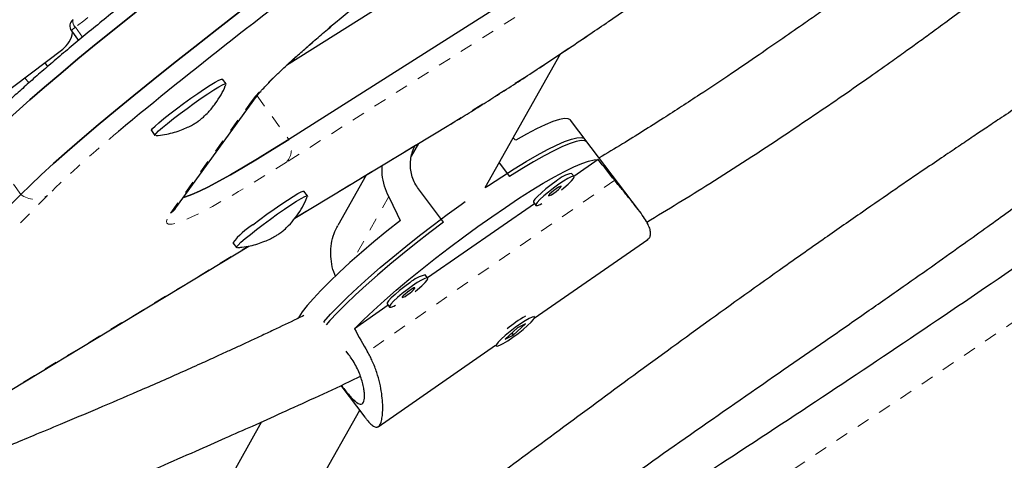
# Model space of a CAD drawing. Extents: x 928 to 1515, y 2095 to 2668.
# Drawn here: x 1106 to 1113, y 2372 to 2375 of the extents above; entities that cross this region are included whole.
import ezdxf

# ---------------------------------------------------------------- set-up
doc = ezdxf.new("R2010")
doc.units = 0
doc.header["$LTSCALE"] = 0.125
doc.header["$MEASUREMENT"] = 0
doc.linetypes.add('PHANTOM', pattern=[0.5, 0.25, -0.05, 0.05, -0.05, 0.05, -0.05])
doc.layers.get('0').update_dxf_attribs({"linetype": 'CONTINUOUS'})

msp = doc.modelspace()

# ---------------------------------------------------------------- linework, layer by layer
at = {"color": 7, "linetype": 'Continuous', "lineweight": 25}
for p, q in [((1110.6454, 2376.5658), (1107.7831, 2374.7511)), ((1110.9386, 2376.1623), (1107.8005, 2374.1727)), ((1106.112, 2375.1103), (1106.1107, 2375.1095)), ((1106.0981, 2375.0231), (1106.1537, 2374.9467)), ((1105.2627, 2374.2981), (1106.0304, 2374.8795)), ((1109.338, 2373.7945), (1109.9287, 2374.8432)), ((1105.8892, 2374.7726), (1105.9112, 2374.7422)), ((1107.3087, 2374.6074), (1107.2812, 2374.6452)), ((1106.9159, 2373.6354), (1107.5485, 2374.509)), ((1110.1366, 2374.1507), (1110.0057, 2374.3235)), ((1106.7249, 2374.2411), (1106.7524, 2374.2032)), ((1107.8486, 2373.5553), (1109.0531, 2374.2831)), ((1110.5386, 2373.6198), (1110.1179, 2374.1754)), ((1108.8148, 2374.1391), (1108.7592, 2374.0405)), ((1110.2223, 2374.0147), (1110.0324, 2373.8828)), ((1109.4477, 2373.9892), (1109.5283, 2373.8828)), ((1108.407, 2373.8927), (1108.184, 2373.4969)), ((1110.0334, 2373.8815), (1110.0147, 2373.9062)), ((1109.0128, 2373.5247), (1108.8164, 2373.784)), ((1103.0194, 2371.0375), (1105.7025, 2373.7419)), ((1107.9465, 2373.7295), (1107.919, 2373.7673)), ((1109.7242, 2373.6687), (1108.8867, 2373.0871)), ((1109.7158, 2373.6798), (1109.7345, 2373.6551)), ((1109.722, 2372.7718), (1110.6106, 2373.3888)), ((1103.8268, 2371.125), (1107.488, 2373.3374)), ((1107.3627, 2373.3632), (1107.3902, 2373.3253)), ((1108.8876, 2373.0858), (1108.8689, 2373.1105)), ((1108.5784, 2372.873), (1108.3137, 2372.6892)), ((1108.57, 2372.8841), (1108.5887, 2372.8594)), ((1109.7233, 2372.7811), (1109.7179, 2372.7882)), ((1108.0793, 2372.7386), (1108.0746, 2372.7449)), ((1109.5903, 2372.6963), (1109.4937, 2372.6086)), ((1109.5575, 2372.6395), (1109.654, 2372.7272)), ((1109.654, 2372.7272), (1109.5903, 2372.6963)), ((1109.4937, 2372.6086), (1109.5575, 2372.6395)), ((1109.5453, 2372.6555), (1109.5575, 2372.6395)), ((1108.4992, 2371.9226), (1109.4192, 2372.5615)), ((1109.419, 2372.5618), (1109.4244, 2372.5547)), ((1108.2709, 2372.4857), (1108.2498, 2372.5136)), ((1108.2088, 2372.2447), (1108.3961, 2371.9973)), ((1107.3694, 2370.2997), (1108.3557, 2372.0507)), ((1107.5875, 2371.9605), (1106.7912, 2370.5469))]:
    msp.add_line(p, q, dxfattribs=at)
at = {"color": 8, "linetype": 'PHANTOM', "lineweight": 18}
for p, q in [((1110.9211, 2375.9841), (1107.783, 2373.9946)), ((1106.1296, 2375.0511), (1106.186, 2374.9736)), ((1105.7342, 2374.6552), (1105.7641, 2374.6141)), ((1106.8739, 2373.5941), (1107.5066, 2374.4677)), ((1107.5524, 2374.5142), (1107.8005, 2374.1727)), ((1107.8507, 2373.5579), (1109.0661, 2374.2923)), ((1109.0661, 2374.2923), (1109.0531, 2374.2831)), ((1105.7025, 2373.7419), (1105.4093, 2374.1454)), ((1110.3518, 2373.8521), (1108.4174, 2372.5088)), ((1105.91, 2373.7325), (1103.227, 2371.0282)), ((1108.583, 2373.724), (1108.3052, 2373.231)), ((1103.8398, 2371.1342), (1107.485, 2373.3369))]:
    msp.add_line(p, q, dxfattribs=at)
at = {"color": 7, "linetype": 'Continuous', "lineweight": 25, "flags": 128}
for points in [[(1107.8753, 2376.1431), (1107.6817, 2375.9991), (1107.4909, 2375.856), (1107.3037, 2375.7142), (1107.1208, 2375.5742), (1106.9429, 2375.4367), (1106.7705, 2375.3021), (1106.6044, 2375.1709), (1106.4452, 2375.0435), (1106.2934, 2374.9206), (1106.1497, 2374.8025), (1106.0145, 2374.6897), (1105.8885, 2374.5825), (1105.7719, 2374.4815), (1105.6653, 2374.3869), (1105.5692, 2374.2992), (1105.4837, 2374.2186), (1105.4093, 2374.1454)], [(1105.4093, 2374.1454), (1105.4837, 2374.2186), (1105.5692, 2374.2992), (1105.6653, 2374.3869), (1105.7719, 2374.4815), (1105.8885, 2374.5825), (1106.0145, 2374.6897), (1106.1497, 2374.8025), (1106.2934, 2374.9206), (1106.4452, 2375.0435), (1106.6044, 2375.1709), (1106.7705, 2375.3021), (1106.9429, 2375.4367), (1107.1208, 2375.5742), (1107.3037, 2375.7142), (1107.4909, 2375.856), (1107.6817, 2375.9991), (1107.8753, 2376.1431)], [(1105.7025, 2373.7419), (1105.7769, 2373.815), (1105.8623, 2373.8956), (1105.9585, 2373.9834), (1106.0651, 2374.078), (1106.1816, 2374.179), (1106.3077, 2374.2861), (1106.4429, 2374.399), (1106.5866, 2374.5171), (1106.7384, 2374.64), (1106.8976, 2374.7673), (1107.0637, 2374.8985), (1107.236, 2375.0332), (1107.414, 2375.1707), (1107.5969, 2375.3106), (1107.7841, 2375.4524), (1107.9748, 2375.5956), (1108.1684, 2375.7395)], [(1108.1684, 2375.7395), (1107.9748, 2375.5956), (1107.7841, 2375.4524), (1107.5969, 2375.3106), (1107.414, 2375.1707), (1107.236, 2375.0332), (1107.0637, 2374.8985), (1106.8976, 2374.7673), (1106.7384, 2374.64), (1106.5866, 2374.5171), (1106.4429, 2374.399), (1106.3077, 2374.2861), (1106.1816, 2374.179), (1106.0651, 2374.078), (1105.9585, 2373.9834), (1105.8623, 2373.8956), (1105.7769, 2373.815), (1105.7025, 2373.7419)], [(1106.7249, 2374.2411), (1106.725, 2374.2443), (1106.7338, 2374.2566), (1106.7537, 2374.2766), (1106.7838, 2374.3033), (1106.8229, 2374.3358), (1106.8693, 2374.3727), (1106.9212, 2374.4124), (1106.9765, 2374.4535), (1107.0328, 2374.4941), (1107.088, 2374.5326), (1107.1396, 2374.5674), (1107.1857, 2374.5972), (1107.2243, 2374.6207), (1107.2538, 2374.6369)], [(1107.2538, 2374.6369), (1107.2731, 2374.6451), (1107.2812, 2374.6452)], [(1106.7557, 2374.2023), (1106.755, 2374.2023), (1106.7525, 2374.2065), (1106.7613, 2374.2188), (1106.7812, 2374.2387), (1106.8113, 2374.2655), (1106.8504, 2374.298), (1106.8968, 2374.3348), (1106.9487, 2374.3746), (1107.004, 2374.4156), (1107.0603, 2374.4562), (1107.1154, 2374.4948), (1107.1671, 2374.5296), (1107.2132, 2374.5594), (1107.2517, 2374.5828), (1107.2813, 2374.599)], [(1107.2813, 2374.599), (1107.3005, 2374.6073), (1107.3087, 2374.6073), (1107.3085, 2374.604)], [(1110.0057, 2374.3235), (1110.0046, 2374.3248), (1109.9869, 2374.3344), (1109.9581, 2374.3354), (1109.9185, 2374.3277), (1109.8685, 2374.3115), (1109.8087, 2374.2868), (1109.7398, 2374.254), (1109.6623, 2374.2134), (1109.5772, 2374.1654)], [(1106.9761, 2373.7186), (1106.9913, 2373.7231), (1107.0401, 2373.7411), (1107.1, 2373.7675), (1107.1708, 2373.8022), (1107.252, 2373.845), (1107.3434, 2373.8958), (1107.4444, 2373.9542), (1107.5547, 2374.0201), (1107.6735, 2374.093), (1107.8005, 2374.1727)], [(1107.8005, 2374.1727), (1107.6735, 2374.093), (1107.5547, 2374.0201), (1107.4444, 2373.9542), (1107.3434, 2373.8958), (1107.252, 2373.845), (1107.1708, 2373.8022), (1107.1, 2373.7675), (1107.0401, 2373.7411), (1106.9913, 2373.7231), (1106.9761, 2373.7186)], [(1109.338, 2373.7945), (1109.3645, 2373.8124), (1109.4675, 2373.8804), (1109.566, 2373.943), (1109.6593, 2373.9996), (1109.7461, 2374.0496), (1109.8257, 2374.0925), (1109.8972, 2374.1278), (1109.96, 2374.1553), (1110.0132, 2374.1745), (1110.0564, 2374.1854), (1110.0892, 2374.1877), (1110.1111, 2374.1815), (1110.1179, 2374.1754)], [(1110.1366, 2374.1507), (1110.1358, 2374.1516), (1110.1185, 2374.1614), (1110.0902, 2374.1627), (1110.0514, 2374.1554), (1110.0023, 2374.1397), (1109.9435, 2374.1157), (1109.8756, 2374.0837), (1109.7993, 2374.0439), (1109.7154, 2373.9968), (1109.6248, 2373.9429), (1109.5283, 2373.8828)], [(1108.3137, 2372.6892), (1108.3841, 2372.7588), (1108.4628, 2372.8329), (1108.5491, 2372.9108), (1108.642, 2372.9916), (1108.7405, 2373.0745), (1108.8436, 2373.1587), (1108.9502, 2373.2432), (1109.0592, 2373.3271), (1109.1695, 2373.4097), (1109.2799, 2373.4899), (1109.3891, 2373.567), (1109.4962, 2373.6401), (1109.5999, 2373.7085), (1109.6991, 2373.7715), (1109.7929, 2373.8284), (1109.8802, 2373.8785), (1109.96, 2373.9214), (1110.0317, 2373.9567), (1110.0944, 2373.9839), (1110.1474, 2374.0027), (1110.1902, 2374.013), (1110.2223, 2374.0147)], [(1109.9354, 2373.7768), (1109.954, 2373.7922), (1109.9873, 2373.8217), (1110.0129, 2373.8472), (1110.0289, 2373.8668), (1110.0342, 2373.8792), (1110.0283, 2373.8833), (1110.0118, 2373.8789), (1109.9857, 2373.8663), (1109.9521, 2373.8464), (1109.9135, 2373.8208)], [(1109.8948, 2373.8454), (1109.8539, 2373.8159), (1109.8139, 2373.7847), (1109.7777, 2373.754), (1109.748, 2373.7263), (1109.727, 2373.7035), (1109.7163, 2373.6874), (1109.7158, 2373.6798)], [(1109.9135, 2373.8208), (1109.8726, 2373.7912), (1109.8326, 2373.76), (1109.7964, 2373.7293), (1109.7667, 2373.7016), (1109.7457, 2373.6788), (1109.735, 2373.6627), (1109.7353, 2373.6544), (1109.7466, 2373.6545), (1109.7681, 2373.6631), (1109.7821, 2373.6703)], [(1109.8938, 2373.7858), (1109.8742, 2373.7714), (1109.8562, 2373.7566), (1109.8423, 2373.7435), (1109.8348, 2373.7342), (1109.8348, 2373.7301), (1109.8423, 2373.7319), (1109.8561, 2373.7391), (1109.8741, 2373.7509), (1109.8936, 2373.7652), (1109.9117, 2373.7801), (1109.9255, 2373.7931), (1109.933, 2373.8024), (1109.9331, 2373.8065), (1109.9256, 2373.8048), (1109.9118, 2373.7975), (1109.8938, 2373.7858)], [(1107.5197, 2373.5045), (1107.5726, 2373.5447), (1107.6284, 2373.5858), (1107.6846, 2373.626), (1107.7391, 2373.6638), (1107.7896, 2373.6975), (1107.8339, 2373.7258), (1107.8704, 2373.7475), (1107.8974, 2373.7618), (1107.914, 2373.768), (1107.919, 2373.7673)], [(1107.5472, 2373.4667), (1107.6001, 2373.5069), (1107.6559, 2373.548), (1107.7121, 2373.5882), (1107.7666, 2373.626), (1107.817, 2373.6597), (1107.8614, 2373.688), (1107.8979, 2373.7097), (1107.9249, 2373.724), (1107.9415, 2373.7302), (1107.9469, 2373.7281), (1107.9464, 2373.7261)], [(1108.0746, 2372.7449), (1108.1267, 2372.8034), (1108.1883, 2372.8676), (1108.2589, 2372.937), (1108.3376, 2373.0109), (1108.4237, 2373.0884), (1108.5162, 2373.1688), (1108.6142, 2373.2511), (1108.7167, 2373.3347), (1108.8226, 2373.4186), (1108.9309, 2373.5019), (1109.0403, 2373.5837), (1109.1498, 2373.6633), (1109.181, 2373.6856)], [(1107.3935, 2373.3244), (1107.3911, 2373.3247), (1107.3915, 2373.3309), (1107.4031, 2373.3452), (1107.4257, 2373.3669), (1107.4581, 2373.3952), (1107.4992, 2373.4289), (1107.5472, 2373.4667)], [(1108.6743, 2373.5384), (1108.5686, 2373.4539), (1108.4668, 2373.37), (1108.3699, 2373.2876), (1108.279, 2373.2076), (1108.1949, 2373.1308), (1108.1186, 2373.058), (1108.0509, 2372.99), (1107.9925, 2372.9274), (1107.944, 2372.8711), (1107.906, 2372.8215), (1107.8787, 2372.7791), (1107.874, 2372.7703)], [(1109.0128, 2373.5247), (1108.9037, 2373.4421), (1108.7963, 2373.3585), (1108.6917, 2373.2747), (1108.5909, 2373.1915), (1108.4951, 2373.1099), (1108.4052, 2373.0306), (1108.3221, 2372.9546), (1108.2468, 2372.8825), (1108.1799, 2372.8152), (1108.1222, 2372.7533), (1108.0932, 2372.7202)], [(1108.7896, 2372.9811), (1108.8082, 2372.9965), (1108.8415, 2373.026), (1108.8671, 2373.0515), (1108.8831, 2373.0711), (1108.8884, 2373.0835), (1108.8825, 2373.0876), (1108.866, 2373.0832), (1108.8399, 2373.0706), (1108.8063, 2373.0507), (1108.7677, 2373.0251)], [(1108.749, 2373.0497), (1108.7081, 2373.0202), (1108.6681, 2372.989), (1108.632, 2372.9583), (1108.6022, 2372.9306), (1108.5812, 2372.9078), (1108.5705, 2372.8917), (1108.57, 2372.8841)], [(1108.7677, 2373.0251), (1108.7268, 2372.9955), (1108.6868, 2372.9643), (1108.6506, 2372.9337), (1108.6209, 2372.9059), (1108.5999, 2372.8831), (1108.5892, 2372.867), (1108.5895, 2372.8587), (1108.6008, 2372.8588), (1108.6223, 2372.8674), (1108.6363, 2372.8746)], [(1108.748, 2372.9901), (1108.7285, 2372.9757), (1108.7104, 2372.9609), (1108.6966, 2372.9478), (1108.689, 2372.9385), (1108.689, 2372.9344), (1108.6965, 2372.9362), (1108.7103, 2372.9434), (1108.7283, 2372.9552), (1108.7478, 2372.9695), (1108.7659, 2372.9844), (1108.7797, 2372.9975), (1108.7873, 2373.0067), (1108.7873, 2373.0108), (1108.7798, 2373.0091), (1108.766, 2373.0018), (1108.748, 2372.9901)], [(1109.6695, 2372.7142), (1109.6972, 2372.7408), (1109.7158, 2372.7621), (1109.7238, 2372.7764), (1109.7208, 2372.7826), (1109.7068, 2372.7803), (1109.6829, 2372.7697), (1109.651, 2372.7515), (1109.6134, 2372.7272), (1109.5728, 2372.6984), (1109.5323, 2372.6674), (1109.4949, 2372.6364), (1109.4633, 2372.6077), (1109.44, 2372.5835), (1109.4266, 2372.5656), (1109.4241, 2372.5552), (1109.4327, 2372.5533), (1109.4518, 2372.5598), (1109.4799, 2372.5743), (1109.515, 2372.5958), (1109.5545, 2372.6226), (1109.5954, 2372.6528), (1109.6347, 2372.6841), (1109.6695, 2372.7142)]]:
    msp.add_lwpolyline(points, dxfattribs=at)
at = {"color": 8, "linetype": 'PHANTOM', "lineweight": 18, "flags": 128}
for points in [[(1107.5066, 2374.4677), (1107.5408, 2374.5109), (1107.587, 2374.5623), (1107.6447, 2374.6218), (1107.7139, 2374.689), (1107.7942, 2374.7637), (1107.8851, 2374.8455), (1107.9863, 2374.9339), (1108.0973, 2375.0287), (1108.12, 2375.0478)], [(1107.783, 2373.9946), (1107.6486, 2373.9102), (1107.5227, 2373.833), (1107.406, 2373.7632), (1107.299, 2373.7013), (1107.2022, 2373.6476), (1107.1162, 2373.6022), (1107.0412, 2373.5655), (1106.9778, 2373.5375), (1106.9262, 2373.5185), (1106.8866, 2373.5085), (1106.8592, 2373.5076), (1106.8442, 2373.5158), (1106.8417, 2373.533), (1106.8516, 2373.5591), (1106.8739, 2373.5941)]]:
    msp.add_lwpolyline(points, dxfattribs=at)
at = {"color": 8, "linetype": 'PHANTOM', "lineweight": 18}
for centre, radius, start, end in [((1046.9165, 2470.3782), 118.1654, 300.176468, 311.823837), ((1111.9253, 2367.7179), 9.3469, 120.21676, 128.32036), ((1092.8606, 2400.6182), 30.9139, 301.61522, 305.10174), ((1106.1672, 2375.0955), 0.0581, 166.07236, 229.81394), ((1106.1929, 2374.9482), 0.1208, 121.55655, 141.65359), ((1107.4038, 2374.6139), 0.1788, 305.12729, 324.01713), ((1112.3401, 2367.1591), 9.1954, 129.68941, 134.36837), ((1107.6649, 2374.0961), 0.1558, 319.32583, 29.45571), ((1105.8129, 2373.8847), 0.1805, 232.29135, 302.55496), ((1106.7711, 2373.7403), 0.1788, 305.12725, 324.08114)]:
    msp.add_arc(centre, radius, start, end, dxfattribs=at)
at = {"color": 7, "linetype": 'Continuous', "lineweight": 25}
for centre, radius, start, end in [((1128.2314, 2350.8137), 31.4922, 126.25005, 129.68865), ((1130.1332, 2345.8196), 36.9797, 126.24939, 129.78872), ((1106.1487, 2375.0598), 0.0625, 127.39082, 216), ((1105.8979, 2375.0471), 0.2136, 308.34277, 349.81439), ((1110.0595, 2373.6692), 0.2412, 100.68684, 133.05482), ((1107.8553, 2372.9741), 0.6277, 122.31934, 141.68972), ((1108.9137, 2372.8735), 0.2412, 100.68684, 133.05482), ((1110.188, 2371.8641), 1.0679, 120.05887, 129.49728)]:
    msp.add_arc(centre, radius, start, end, dxfattribs=at)
for centre, major_axis, ratio, start_param, end_param in [((1106.9848, 2376.0868), (5.6118, -5.2922), 0.054263, 1.142408, 1.146302), ((1111.1272, 2370.6168), (-4.346, 6.3977), 0.166177, 5.126481, 5.155942), ((1106.9848, 2376.0868), (-3.4955, 6.7623), 0.047382, 4.301626, 4.331087), ((1111.1272, 2370.6168), (-4.346, 6.3977), 0.166177, 1.130661, 1.160122)]:
    msp.add_ellipse(centre, major_axis=major_axis, ratio=ratio, start_param=start_param, end_param=end_param, dxfattribs=at)
for points, knots in [([(1143.0219, 2403.4109), (1142.856, 2403.3613), (1142.3757, 2403.2179), (1141.5811, 2402.9731), (1140.6384, 2402.6736), (1139.6963, 2402.3643), (1138.7549, 2402.0455), (1137.8142, 2401.7173), (1136.8745, 2401.3797), (1135.9359, 2401.0327), (1134.9985, 2400.6764), (1134.0625, 2400.3108), (1133.1279, 2399.9359), (1132.195, 2399.552), (1131.2638, 2399.1589), (1130.3345, 2398.7568), (1129.4072, 2398.3457), (1128.482, 2397.9257), (1127.5592, 2397.4968), (1126.6388, 2397.0591), (1125.7209, 2396.6126), (1124.8056, 2396.1575), (1123.8932, 2395.6938), (1122.9838, 2395.2215), (1122.0774, 2394.7408), (1121.1742, 2394.2517), (1120.2743, 2393.7542), (1119.378, 2393.2484), (1118.4851, 2392.7345), (1117.5961, 2392.2125), (1116.7108, 2391.6824), (1115.8295, 2391.1444), (1114.9524, 2390.5984), (1114.0794, 2390.0447), (1113.2108, 2389.4832), (1112.3467, 2388.9141), (1111.4872, 2388.3375), (1110.6324, 2387.7533), (1109.7824, 2387.1618), (1108.9374, 2386.5629), (1108.0975, 2385.9568), (1107.2628, 2385.3436), (1106.4335, 2384.7233), (1105.6095, 2384.0961), (1104.7912, 2383.462), (1103.9785, 2382.8211), (1103.1716, 2382.1735), (1102.3707, 2381.5193), (1101.5758, 2380.8587), (1100.787, 2380.1916), (1100.0045, 2379.5182), (1099.2283, 2378.8386), (1098.4587, 2378.1529), (1097.6956, 2377.4611), (1096.9393, 2376.7635), (1096.1897, 2376.06), (1095.4471, 2375.3508), (1094.7115, 2374.6359), (1093.983, 2373.9156), (1093.2618, 2373.1898), (1092.5479, 2372.4588), (1091.8415, 2371.7225), (1091.1426, 2370.9811), (1090.4514, 2370.2348), (1089.7679, 2369.4835), (1089.0923, 2368.7275), (1088.4246, 2367.9668), (1087.7649, 2367.2015), (1087.1134, 2366.4318), (1086.4702, 2365.6578), (1085.8352, 2364.8795), (1085.2087, 2364.0971), (1084.5907, 2363.3107), (1083.9813, 2362.5204), (1083.3805, 2361.7263), (1082.7886, 2360.9285), (1082.2055, 2360.1272), (1081.6314, 2359.3224), (1081.2007, 2358.7068), (1080.9612, 2358.3596), (1080.908, 2358.2825)], [0, 0, 0, 0, 0.006872, 0.019892, 0.032913, 0.045933, 0.058953, 0.071973, 0.084993, 0.098013, 0.111033, 0.124052, 0.137072, 0.150091, 0.16311, 0.176129, 0.189148, 0.202167, 0.215185, 0.228204, 0.241222, 0.254241, 0.267259, 0.280277, 0.293295, 0.306313, 0.31933, 0.332348, 0.345366, 0.358383, 0.371401, 0.384418, 0.397435, 0.410453, 0.42347, 0.436487, 0.449504, 0.462522, 0.475539, 0.488556, 0.501573, 0.51459, 0.527607, 0.540624, 0.553642, 0.566659, 0.579676, 0.592693, 0.605711, 0.618728, 0.631746, 0.644763, 0.657781, 0.670798, 0.683816, 0.696834, 0.709852, 0.72287, 0.735888, 0.748907, 0.761925, 0.774944, 0.787962, 0.800981, 0.814, 0.827019, 0.840039, 0.853058, 0.866077, 0.879097, 0.892117, 0.905137, 0.918157, 0.931178, 0.944198, 0.957219, 0.970239, 0.98326, 0.996281, 1, 1, 1, 1]), ([(1082.8644, 2356.9359), (1082.9605, 2357.0751), (1083.2399, 2357.4796), (1083.7093, 2358.1471), (1084.2757, 2358.9372), (1084.851, 2359.7238), (1085.4352, 2360.5071), (1086.028, 2361.2868), (1086.6296, 2362.0629), (1087.2396, 2362.8351), (1087.8581, 2363.6035), (1088.485, 2364.3678), (1089.1202, 2365.1281), (1089.7636, 2365.884), (1090.415, 2366.6357), (1091.0745, 2367.3828), (1091.7418, 2368.1254), (1092.417, 2368.8633), (1093.0998, 2369.5963), (1093.7902, 2370.3245), (1094.4881, 2371.0477), (1095.1935, 2371.7657), (1095.9061, 2372.4785), (1096.6258, 2373.1859), (1097.3527, 2373.8879), (1098.0865, 2374.5844), (1098.8272, 2375.2752), (1099.5746, 2375.9602), (1100.3286, 2376.6394), (1101.0892, 2377.3126), (1101.8562, 2377.9797), (1102.6295, 2378.6407), (1103.4089, 2379.2954), (1104.1945, 2379.9438), (1104.9859, 2380.5857), (1105.7832, 2381.221), (1106.5862, 2381.8497), (1107.3948, 2382.4716), (1108.2089, 2383.0868), (1109.0283, 2383.695), (1109.853, 2384.2961), (1110.6828, 2384.8902), (1111.5175, 2385.4771), (1112.3571, 2386.0567), (1113.2014, 2386.6289), (1114.0503, 2387.1936), (1114.9038, 2387.7509), (1115.7615, 2388.3005), (1116.6235, 2388.8424), (1117.4896, 2389.3765), (1118.3596, 2389.9027), (1119.2335, 2390.421), (1120.1111, 2390.9313), (1120.9922, 2391.4335), (1121.8768, 2391.9276), (1122.7647, 2392.4134), (1123.6558, 2392.8908), (1124.55, 2393.3599), (1125.447, 2393.8206), (1126.3468, 2394.2727), (1127.2493, 2394.7162), (1128.1543, 2395.1511), (1129.0616, 2395.5773), (1129.9712, 2395.9947), (1130.8829, 2396.4032), (1131.7965, 2396.8028), (1132.712, 2397.1935), (1133.6292, 2397.5752), (1134.5479, 2397.9477), (1135.4681, 2398.3112), (1136.3895, 2398.6655), (1137.3121, 2399.0105), (1138.2356, 2399.3462), (1139.1601, 2399.6727), (1140.0852, 2399.9897), (1141.011, 2400.2973), (1141.9372, 2400.5953), (1142.833, 2400.8749), (1143.42, 2401.0508), (1143.6981, 2401.1342)], [0, 0, 0, 0, 0.0068667, 0.0199491, 0.0330318, 0.0461145, 0.0591974, 0.0722805, 0.0853637, 0.098447, 0.1115305, 0.1246142, 0.137698, 0.1507819, 0.163866, 0.1769502, 0.1900345, 0.203119, 0.2162037, 0.2292884, 0.2423733, 0.2554583, 0.2685435, 0.2816287, 0.2947141, 0.3077995, 0.3208851, 0.3339707, 0.3470564, 0.3601422, 0.3732281, 0.3863141, 0.3994001, 0.4124861, 0.4255723, 0.4386584, 0.4517446, 0.4648308, 0.477917, 0.4910033, 0.5040895, 0.5171757, 0.530262, 0.5433482, 0.5564343, 0.5695205, 0.5826066, 0.5956926, 0.6087786, 0.6218646, 0.6349504, 0.6480362, 0.6611219, 0.6742075, 0.687293, 0.7003784, 0.7134638, 0.7265489, 0.739634, 0.752719, 0.7658038, 0.7788884, 0.791973, 0.8050574, 0.8181416, 0.8312257, 0.8443097, 0.8573934, 0.8704771, 0.8835605, 0.8966438, 0.9097269, 0.9228099, 0.9358927, 0.9489753, 0.9620578, 0.97514, 0.9882222, 1, 1, 1, 1]), ([(1082.7415, 2355.7589), (1082.9074, 2355.8085), (1083.3877, 2355.952), (1084.1823, 2356.1967), (1085.125, 2356.4963), (1086.0671, 2356.8055), (1087.0085, 2357.1243), (1087.9492, 2357.4525), (1088.8889, 2357.7901), (1089.8275, 2358.1371), (1090.7649, 2358.4935), (1091.7009, 2358.8591), (1092.6355, 2359.2339), (1093.5684, 2359.6178), (1094.4996, 2360.0109), (1095.4289, 2360.413), (1096.3562, 2360.8241), (1097.2814, 2361.2441), (1098.2042, 2361.673), (1099.1246, 2362.1107), (1100.0425, 2362.5572), (1100.9578, 2363.0123), (1101.8702, 2363.476), (1102.7796, 2363.9483), (1103.686, 2364.429), (1104.5892, 2364.9182), (1105.4891, 2365.4156), (1106.3854, 2365.9214), (1107.2783, 2366.4353), (1108.1673, 2366.9573), (1109.0526, 2367.4874), (1109.9339, 2368.0255), (1110.811, 2368.5714), (1111.684, 2369.1251), (1112.5526, 2369.6866), (1113.4167, 2370.2557), (1114.2762, 2370.8324), (1115.131, 2371.4165), (1115.981, 2372.008), (1116.826, 2372.6069), (1117.6659, 2373.213), (1118.5006, 2373.8262), (1119.3299, 2374.4465), (1120.1539, 2375.0737), (1120.9722, 2375.7078), (1121.7849, 2376.3487), (1122.5918, 2376.9963), (1123.3927, 2377.6505), (1124.1876, 2378.3111), (1124.9764, 2378.9782), (1125.7589, 2379.6516), (1126.5351, 2380.3312), (1127.3047, 2381.017), (1128.0678, 2381.7087), (1128.8241, 2382.4064), (1129.5737, 2383.1099), (1130.3163, 2383.8191), (1131.0519, 2384.5339), (1131.7804, 2385.2542), (1132.5016, 2385.98), (1133.2155, 2386.711), (1133.9219, 2387.4473), (1134.6208, 2388.1887), (1135.312, 2388.935), (1135.9955, 2389.6863), (1136.6711, 2390.4423), (1137.3388, 2391.203), (1137.9985, 2391.9683), (1138.65, 2392.738), (1139.2932, 2393.512), (1139.9282, 2394.2903), (1140.5547, 2395.0727), (1141.1727, 2395.8591), (1141.7821, 2396.6495), (1142.3829, 2397.4435), (1142.9748, 2398.2413), (1143.5579, 2399.0426), (1144.132, 2399.8474), (1144.5627, 2400.463), (1144.8022, 2400.8102), (1144.8554, 2400.8874)], [0, 0, 0, 0, 0.006872, 0.019892, 0.032913, 0.045933, 0.058953, 0.071973, 0.084993, 0.098013, 0.111033, 0.124052, 0.137072, 0.150091, 0.16311, 0.176129, 0.189148, 0.202167, 0.215185, 0.228204, 0.241222, 0.254241, 0.267259, 0.280277, 0.293295, 0.306313, 0.31933, 0.332348, 0.345366, 0.358383, 0.371401, 0.384418, 0.397435, 0.410453, 0.42347, 0.436487, 0.449504, 0.462522, 0.475539, 0.488556, 0.501573, 0.51459, 0.527607, 0.540624, 0.553642, 0.566659, 0.579676, 0.592693, 0.605711, 0.618728, 0.631746, 0.644763, 0.657781, 0.670798, 0.683816, 0.696834, 0.709852, 0.72287, 0.735888, 0.748907, 0.761925, 0.774944, 0.787962, 0.800981, 0.814, 0.827019, 0.840039, 0.853058, 0.866077, 0.879097, 0.892117, 0.905137, 0.918157, 0.931178, 0.944198, 0.957219, 0.970239, 0.98326, 0.996281, 1, 1, 1, 1]), ([(1123.2897, 2380.6642), (1123.2374, 2380.6195), (1122.9276, 2380.3543), (1122.3541, 2379.8747), (1121.569, 2379.226), (1120.7774, 2378.5842), (1119.9802, 2377.9488), (1119.1772, 2377.3201), (1118.3686, 2376.6982), (1117.5545, 2376.0831), (1116.7351, 2375.4749), (1115.9104, 2374.8737), (1115.0806, 2374.2796), (1114.2459, 2373.6928), (1113.4063, 2373.1132), (1112.562, 2372.5409), (1111.713, 2371.9762), (1110.8597, 2371.4189), (1110.0018, 2370.8696), (1109.2615, 2370.403), (1108.8056, 2370.1227), (1108.6387, 2370.0201)], [0, 0, 0, 0, 0.011401, 0.067641, 0.123882, 0.180122, 0.236363, 0.292604, 0.348845, 0.405086, 0.461328, 0.517569, 0.57381, 0.630051, 0.686292, 0.742533, 0.798774, 0.855015, 0.911255, 0.967495, 1, 1, 1, 1]), ([(1114.1797, 2376.7594), (1114.1138, 2376.7091), (1113.9796, 2376.6067), (1113.7864, 2376.4636), (1113.6128, 2376.3367), (1113.4765, 2376.2383), (1113.3753, 2376.1658), (1113.3031, 2376.1143), (1113.2427, 2376.0713), (1113.1833, 2376.0292), (1113.1175, 2375.9826), (1113.0454, 2375.9317), (1112.9443, 2375.8603), (1112.8121, 2375.7672), (1112.648, 2375.6517), (1112.4806, 2375.5335), (1112.3235, 2375.4227), (1112.1874, 2375.3267), (1112.0686, 2375.2432), (1111.9568, 2375.1647), (1111.8232, 2375.0713), (1111.6648, 2374.961), (1111.4729, 2374.8288), (1111.2565, 2374.6815), (1111.0072, 2374.5148), (1110.7225, 2374.3298), (1110.4596, 2374.1646), (1110.2909, 2374.0637), (1110.23, 2374.0273)], [0, 0, 0, 0, 0.051382, 0.104539, 0.148926, 0.184581, 0.208707, 0.226124, 0.239618, 0.254628, 0.271298, 0.28963, 0.309381, 0.348092, 0.390039, 0.434051, 0.475519, 0.50975, 0.537911, 0.566069, 0.595072, 0.639793, 0.686864, 0.741171, 0.80397, 0.875246, 0.954976, 1, 1, 1, 1]), ([(1110.6026, 2373.5242), (1110.7673, 2373.6244), (1111.1298, 2373.8449), (1111.5649, 2374.1282), (1111.9116, 2374.3609), (1112.1346, 2374.5135), (1112.3404, 2374.657), (1112.5072, 2374.775), (1112.6337, 2374.8656), (1112.7364, 2374.9396), (1112.8465, 2375.0197), (1112.9785, 2375.1163), (1113.1247, 2375.2244), (1113.2536, 2375.3205), (1113.3553, 2375.3966), (1113.4322, 2375.4543), (1113.5157, 2375.5169), (1113.6178, 2375.5936), (1113.749, 2375.6921), (1113.9107, 2375.8131), (1114.1031, 2375.9558), (1114.3145, 2376.1109), (1114.4628, 2376.2169), (1114.5359, 2376.2692)], [0, 0, 0, 0, 0.122482, 0.269541, 0.327201, 0.384778, 0.438897, 0.484112, 0.512412, 0.535939, 0.563021, 0.597216, 0.637704, 0.676128, 0.697124, 0.716582, 0.735805, 0.761859, 0.795779, 0.837526, 0.887051, 0.944298, 1, 1, 1, 1]), ([(1107.2257, 2375.7957), (1107.2256, 2375.7957), (1107.17, 2375.7534), (1107.0621, 2375.6703), (1106.9029, 2375.5472), (1106.7489, 2375.4267), (1106.6, 2375.309), (1106.4568, 2375.1945), (1106.3196, 2375.0835), (1106.189, 2374.9764), (1106.0653, 2374.8734), (1105.9489, 2374.775), (1105.8402, 2374.6813), (1105.7393, 2374.5926), (1105.6466, 2374.5091), (1105.5624, 2374.431), (1105.4965, 2374.3679), (1105.4606, 2374.332), (1105.4471, 2374.3186)], [0, 0, 0, 0, 0.0001044, 0.0681556, 0.1362229, 0.2043107, 0.272424, 0.3405693, 0.4087546, 0.4769906, 0.5452911, 0.6136749, 0.682168, 0.7508076, 0.819648, 0.8887722, 0.9583127, 1, 1, 1, 1]), ([(1114.9937, 2375.4608), (1114.9735, 2375.4458), (1114.9256, 2375.4101), (1114.8586, 2375.361), (1114.7923, 2375.3126), (1114.699, 2375.2451), (1114.5612, 2375.1466), (1114.3654, 2375.0091), (1114.1466, 2374.8584), (1113.9198, 2374.7046), (1113.7121, 2374.5651), (1113.5343, 2374.4462), (1113.3912, 2374.3505), (1113.274, 2374.2721), (1113.1669, 2374.2002), (1113.053, 2374.1236), (1112.9225, 2374.0355), (1112.7534, 2373.9208), (1112.541, 2373.7757), (1112.2807, 2373.5962), (1111.9895, 2373.3933), (1111.5794, 2373.1042), (1111.0663, 2372.7366), (1110.4675, 2372.3), (1109.8856, 2371.8705), (1109.4488, 2371.547), (1109.1512, 2371.3277), (1108.9936, 2371.2118), (1108.8511, 2371.1075), (1108.7373, 2371.0245), (1108.6505, 2370.9614), (1108.5762, 2370.9074), (1108.4905, 2370.8454), (1108.3599, 2370.7513), (1108.2562, 2370.6767), (1108.1892, 2370.6292), (1108.1885, 2370.6287)], [0, 0, 0, 0, 0.0089848, 0.0213389, 0.0296295, 0.0382584, 0.0624217, 0.0900896, 0.1236699, 0.1572281, 0.1878812, 0.2129513, 0.2335801, 0.2493711, 0.2633306, 0.2796817, 0.2984577, 0.3196632, 0.3527959, 0.3905415, 0.4329099, 0.4799092, 0.5703481, 0.6592178, 0.7460097, 0.8306177, 0.8553921, 0.8798479, 0.9015588, 0.9195448, 0.9310686, 0.9406771, 0.9531012, 0.9697589, 0.9996819, 1, 1, 1, 1]), ([(1110.2842, 2375.0828), (1110.2914, 2375.0877), (1110.3536, 2375.13), (1110.4692, 2375.2095), (1110.5789, 2375.2856), (1110.6312, 2375.3219)], [0, 0, 0, 0, 0.063854, 0.552988, 1, 1, 1, 1]), ([(1107.5485, 2374.509), (1107.5517, 2374.5132), (1107.5595, 2374.5238), (1107.5801, 2374.5485), (1107.6118, 2374.5837), (1107.6541, 2374.6276), (1107.7069, 2374.6797), (1107.7699, 2374.7394), (1107.8428, 2374.8061), (1107.9248, 2374.8791), (1108.0164, 2374.9586), (1108.0856, 2375.0178), (1108.1261, 2375.0517), (1108.1309, 2375.0557)], [0, 0, 0, 0, 0.0579832, 0.1455892, 0.2396183, 0.339392, 0.442996, 0.5491043, 0.6568432, 0.7656594, 0.8752036, 0.9852521, 1, 1, 1, 1]), ([(1109.0531, 2374.2831), (1109.0745, 2374.2961), (1109.1366, 2374.3337), (1109.2449, 2374.4006), (1109.38, 2374.4856), (1109.5214, 2374.5759), (1109.6685, 2374.6712), (1109.8209, 2374.7713), (1109.9782, 2374.8759), (1110.1325, 2374.9796), (1110.2361, 2375.0501), (1110.2842, 2375.0828)], [0, 0, 0, 0, 0.0625269, 0.1821711, 0.3016094, 0.4208582, 0.5399638, 0.6589595, 0.7778696, 0.8967124, 1, 1, 1, 1]), ([(1108.5627, 2370.1345), (1108.5749, 2370.1432), (1108.631, 2370.1836), (1108.7236, 2370.2511), (1108.8322, 2370.3303), (1108.9174, 2370.3927), (1108.9883, 2370.4446), (1109.0576, 2370.4955), (1109.1578, 2370.5691), (1109.2977, 2370.672), (1109.4752, 2370.8028), (1109.8163, 2371.0537), (1110.318, 2371.4204), (1110.9915, 2371.8962), (1111.5608, 2372.2903), (1112.008, 2372.5999), (1112.3172, 2372.8146), (1112.6002, 2373.0124), (1112.854, 2373.1912), (1113.0753, 2373.3485), (1113.2653, 2373.4847), (1113.4253, 2373.6002), (1113.563, 2373.7003), (1113.7007, 2373.8009), (1113.8625, 2373.9197), (1114.0507, 2374.0584), (1114.2578, 2374.211), (1114.4688, 2374.3657), (1114.6859, 2374.523), (1114.8575, 2374.6453), (1114.98, 2374.7314), (1115.0518, 2374.7815), (1115.1169, 2374.8267), (1115.1865, 2374.8746), (1115.261, 2374.9256), (1115.3161, 2374.9628), (1115.3426, 2374.9807)], [0, 0, 0, 0, 0.005493, 0.025425, 0.041953, 0.054721, 0.064023, 0.074053, 0.086179, 0.109473, 0.137525, 0.16663, 0.263697, 0.363005, 0.464448, 0.51278, 0.558162, 0.599353, 0.636353, 0.669168, 0.696396, 0.719893, 0.739673, 0.757198, 0.780822, 0.811441, 0.840722, 0.872736, 0.904907, 0.936485, 0.947977, 0.958397, 0.967746, 0.976286, 0.988567, 1, 1, 1, 1]), ([(1106.7612, 2374.2034), (1106.7669, 2374.2036), (1106.7948, 2374.2046), (1106.8432, 2374.2128), (1106.9042, 2374.2271), (1106.9589, 2374.2455), (1107.006, 2374.2656), (1107.0436, 2374.2848), (1107.0705, 2374.3006), (1107.0855, 2374.3104), (1107.0928, 2374.3154), (1107.0966, 2374.3182), (1107.1017, 2374.322), (1107.1131, 2374.331), (1107.1378, 2374.3524), (1107.1782, 2374.3923), (1107.2261, 2374.4503), (1107.2696, 2374.5199), (1107.296, 2374.5702), (1107.3054, 2374.5972), (1107.3064, 2374.6)], [0, 0, 0, 0, 0.023488, 0.116462, 0.203748, 0.284318, 0.35655, 0.41728, 0.461173, 0.488052, 0.497622, 0.501921, 0.507236, 0.526726, 0.568968, 0.645482, 0.764519, 0.881173, 0.987361, 1, 1, 1, 1]), ([(1108.8164, 2373.784), (1108.8064, 2373.7986), (1108.7862, 2373.8283), (1108.7661, 2373.8784), (1108.7541, 2373.9312), (1108.7511, 2373.9851), (1108.7575, 2374.0392), (1108.7701, 2374.0863), (1108.7841, 2374.1132), (1108.7897, 2374.1239)], [0, 0, 0, 0, 0.1467136, 0.2977649, 0.4444558, 0.5952527, 0.7447122, 0.8983884, 1, 1, 1, 1]), ([(1108.583, 2373.724), (1108.5712, 2373.7515), (1108.5474, 2373.8072), (1108.5305, 2373.8902), (1108.5303, 2373.9441), (1108.5302, 2373.9671)], [0, 0, 0, 0, 0.356818, 0.7246509, 1, 1, 1, 1]), ([(1110.6071, 2373.3889), (1110.612, 2373.3918), (1110.6257, 2373.4), (1110.6339, 2373.4231), (1110.6331, 2373.4558), (1110.6194, 2373.4955), (1110.5947, 2373.541), (1110.5592, 2373.5931), (1110.5141, 2373.6519), (1110.461, 2373.7174), (1110.4139, 2373.7749), (1110.377, 2373.8204), (1110.3602, 2373.8415), (1110.3518, 2373.8521)], [0, 0, 0, 0, 0.056799, 0.158237, 0.262733, 0.362598, 0.465076, 0.570506, 0.678672, 0.789883, 0.904487, 0.952097, 1, 1, 1, 1]), ([(1107.3992, 2373.3257), (1107.4107, 2373.3263), (1107.4441, 2373.3282), (1107.4974, 2373.3381), (1107.5568, 2373.3537), (1107.6097, 2373.3727), (1107.6546, 2373.3929), (1107.6894, 2373.4114), (1107.7136, 2373.4261), (1107.7257, 2373.434), (1107.7321, 2373.4385), (1107.7355, 2373.441), (1107.7459, 2373.449), (1107.7678, 2373.4674), (1107.8067, 2373.5046), (1107.8525, 2373.5574), (1107.8973, 2373.6241), (1107.9282, 2373.6803), (1107.9408, 2373.7143), (1107.9441, 2373.7231)], [0, 0, 0, 0, 0.047781, 0.139274, 0.224855, 0.303384, 0.372976, 0.429811, 0.46887, 0.49223, 0.497922, 0.502764, 0.50948, 0.559109, 0.62626, 0.734215, 0.849413, 0.960556, 1, 1, 1, 1]), ([(1106.908, 2373.6239), (1106.9079, 2373.6237), (1106.9076, 2373.6231), (1106.911, 2373.6287), (1106.9149, 2373.6341), (1106.9159, 2373.6354)], [0, 0, 0, 0, 0.2388714, 0.8089031, 1, 1, 1, 1]), ([(1108.1652, 2373.1016), (1108.1633, 2373.1056), (1108.149, 2373.1364), (1108.1355, 2373.1952), (1108.1259, 2373.2765), (1108.1322, 2373.3569), (1108.1505, 2373.4315), (1108.1744, 2373.4762), (1108.1852, 2373.4963)], [0, 0, 0, 0, 0.030208, 0.231623, 0.42689, 0.627306, 0.831896, 1, 1, 1, 1]), ([(1107.9192, 2372.7932), (1107.9015, 2372.7846), (1107.8215, 2372.7458), (1107.7085, 2372.6921), (1107.5829, 2372.6329), (1107.4911, 2372.59), (1107.4055, 2372.5503), (1107.3204, 2372.5111), (1107.2222, 2372.4662), (1107.097, 2372.4096), (1106.8908, 2372.3173), (1106.6218, 2372.1994), (1106.3089, 2372.0655), (1106.0371, 2371.9511), (1105.8108, 2371.8568), (1105.6355, 2371.7841), (1105.4966, 2371.7265), (1105.389, 2371.6818), (1105.2928, 2371.6418), (1105.1873, 2371.5979), (1105.053, 2371.5419), (1104.8879, 2371.4728), (1104.697, 2371.3926), (1104.4937, 2371.3066), (1104.2871, 2371.2186), (1103.9417, 2371.0705), (1103.4582, 2370.8597), (1102.8427, 2370.5839), (1102.2242, 2370.2982), (1101.6126, 2370.0066), (1101.0394, 2369.7253), (1100.6838, 2369.5439), (1100.5198, 2369.4602)], [0, 0, 0, 0, 0.006739, 0.030433, 0.042826, 0.054445, 0.065289, 0.07536, 0.086754, 0.102599, 0.122931, 0.165255, 0.205111, 0.242322, 0.26914, 0.291712, 0.309498, 0.322491, 0.333127, 0.346726, 0.363477, 0.385546, 0.411357, 0.438502, 0.465835, 0.493357, 0.576387, 0.661114, 0.747022, 0.837198, 0.924899, 1, 1, 1, 1]), ([(1109.5541, 2372.6554), (1109.5532, 2372.6548), (1109.5495, 2372.6523), (1109.5463, 2372.6501), (1109.5439, 2372.6484)], [0, 0, 0, 0, 0.2395578, 1, 1, 1, 1]), ([(1108.211, 2372.2458), (1108.2176, 2372.2372), (1108.2346, 2372.2154), (1108.2601, 2372.1841), (1108.2871, 2372.153), (1108.3118, 2372.1276), (1108.3337, 2372.1095), (1108.3527, 2372.0993), (1108.3683, 2372.0979), (1108.3804, 2372.1056), (1108.3886, 2372.1217), (1108.3931, 2372.1459), (1108.3934, 2372.1769), (1108.3895, 2372.2142), (1108.3811, 2372.2565), (1108.3676, 2372.3032), (1108.3491, 2372.352), (1108.3253, 2372.4016), (1108.2991, 2372.4468), (1108.2794, 2372.4739), (1108.2709, 2372.4857)], [0, 0, 0, 0, 0.036168, 0.091988, 0.14937, 0.206244, 0.264722, 0.322295, 0.381601, 0.438046, 0.496201, 0.551495, 0.608368, 0.664178, 0.721526, 0.778752, 0.837621, 0.895047, 0.954222, 1, 1, 1, 1]), ([(1108.3964, 2371.9975), (1108.4016, 2371.9906), (1108.4185, 2371.9677), (1108.4429, 2371.941), (1108.4695, 2371.9205), (1108.492, 2371.9168), (1108.5099, 2371.9292), (1108.5235, 2371.9569), (1108.5324, 2371.9971), (1108.5366, 2372.0491), (1108.5357, 2372.1112), (1108.5286, 2372.183), (1108.514, 2372.263), (1108.4904, 2372.3489), (1108.4628, 2372.4199), (1108.4372, 2372.4733), (1108.424, 2372.4969), (1108.4174, 2372.5088)], [0, 0, 0, 0, 0.03352, 0.110672, 0.190128, 0.265781, 0.343956, 0.414511, 0.487193, 0.556654, 0.627933, 0.701265, 0.7765, 0.853853, 0.933566, 0.966681, 1, 1, 1, 1]), ([(1100.709, 2368.863), (1100.8675, 2368.9448), (1101.1782, 2369.1052), (1101.6526, 2369.3391), (1102.1107, 2369.5587), (1102.5486, 2369.7621), (1102.963, 2369.949), (1103.3578, 2370.1234), (1103.7295, 2370.2853), (1104.0749, 2370.4346), (1104.3841, 2370.5676), (1104.6579, 2370.6853), (1104.9004, 2370.7895), (1105.0817, 2370.8675), (1105.2099, 2370.9227), (1105.2919, 2370.958), (1105.3693, 2370.9914), (1105.4505, 2371.0264), (1105.5469, 2371.068), (1105.6663, 2371.1196), (1105.8106, 2371.1821), (1105.9718, 2371.252), (1106.143, 2371.3263), (1106.3152, 2371.4011), (1106.5311, 2371.495), (1106.7832, 2371.605), (1107.0565, 2371.7247), (1107.2976, 2371.831), (1107.5226, 2371.9311), (1107.7553, 2372.0356), (1108.0085, 2372.1512), (1108.2134, 2372.2459), (1108.3328, 2372.3032), (1108.3616, 2372.317)], [0, 0, 0, 0, 0.0720609, 0.1412866, 0.2061613, 0.2665792, 0.3225474, 0.3740609, 0.4238189, 0.4685472, 0.5082402, 0.542896, 0.5734413, 0.6007086, 0.6116681, 0.6219935, 0.6316849, 0.6409051, 0.6526711, 0.6681176, 0.6860497, 0.7070847, 0.728718, 0.7501063, 0.7712528, 0.8088769, 0.8432549, 0.8717585, 0.897312, 0.9256011, 0.9566229, 0.9895389, 1, 1, 1, 1])]:
    msp.add_open_spline(points, degree=3, knots=knots, dxfattribs=at)

doc.saveas('drawing.dxf')
